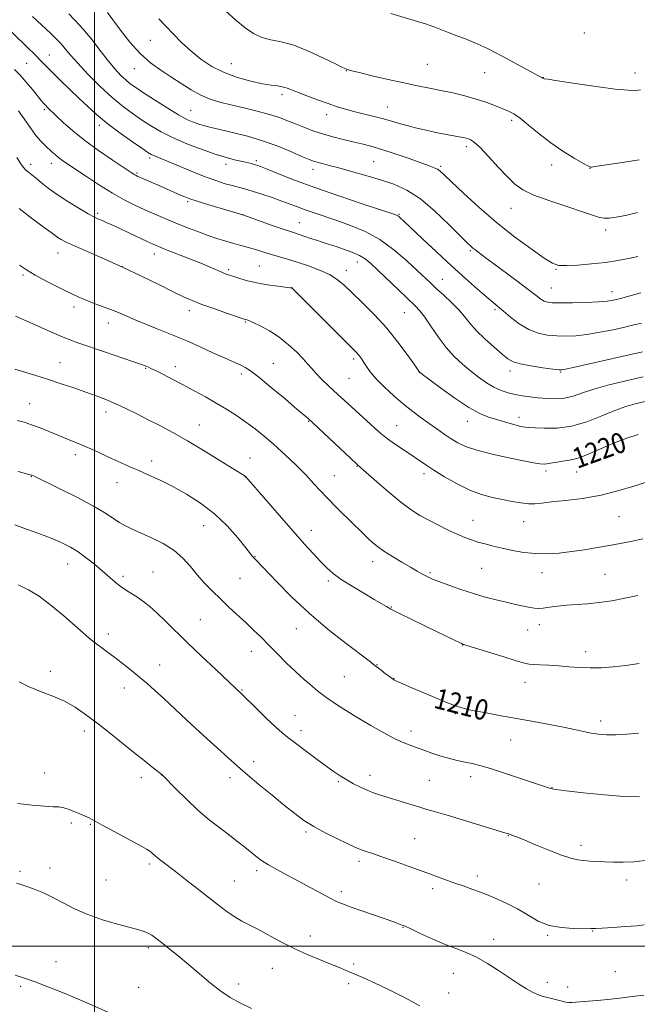
# Model space of a CAD drawing. Extents: x 2169800 to 2172700, y 284800 to 287700.
# Drawn here: x 2171971 to 2172213, y 285977 to 286363 of the extents above; entities that cross this region are included whole.
import ezdxf
from ezdxf.enums import TextEntityAlignment as Align

# ---------------------------------------------------------------- set-up
doc = ezdxf.new("R2010")
doc.units = 0
doc.header["$MEASUREMENT"] = 0
for name, color, linetype, lineweight in [('CONTOUR INDEX', 41, 'Continuous', 13), ('CONTOUR INDEX LABEL', 244, 'Continuous', 0), ('CONTOUR INTERMEDIATE', 44, 'Continuous', 0), ('GRID LINE', 7, 'Continuous', 0), ('SPOT ELEVATION DTM', 2, 'Continuous', 13)]:
    doc.layers.add(name, color=color, linetype=linetype, lineweight=lineweight)
doc.styles.add('Style-WORKING', font='WORKING.shx')

msp = doc.modelspace()

# ---------------------------------------------------------------- linework, layer by layer
at = {"layer": 'CONTOUR INDEX', "flags": 128}
for points, elevation in [([(2171989.99, 286364.933), (2171994.45, 286360.29), (2171998.565, 286355.407), (2172002.227, 286350.677), (2172005.401, 286346.536), (2172008.072, 286343.311), (2172010.321, 286340.896), (2172012.252, 286339.08), (2172014.045, 286337.6099), (2172016.191, 286336.081), (2172019.259, 286334.048), (2172023.57, 286331.249), (2172028.455, 286328.156), (2172033.002, 286325.422), (2172036.51, 286323.545), (2172039.133, 286322.3909), (2172041.241, 286321.666), (2172043.238, 286321.1), (2172045.68, 286320.504), (2172049.155, 286319.708), (2172054.053, 286318.573), (2172059.945, 286317.0691), (2172066.2, 286315.194), (2172072.213, 286313.01), (2172077.485, 286310.8369), (2172081.542, 286309.056), (2172084.115, 286307.939), (2172085.755, 286307.303), (2172087.22, 286306.858), (2172089.178, 286306.342), (2172091.95, 286305.631), (2172095.766, 286304.631), (2172100.72, 286303.288), (2172106.335, 286301.704), (2172111.999, 286300.019), (2172117.263, 286298.254), (2172122.355, 286295.958), (2172127.6679, 286292.557), (2172133.389, 286287.782), (2172138.8739, 286282.561), (2172145.97, 286275.386), (2172147.394, 286273.994), (2172148.204, 286273.283), (2172148.952, 286272.695), (2172153.042, 286269.626), (2172155.875, 286267.5199), (2172165.388, 286260.491), (2172169.93, 286257.098), (2172173, 286254.755), (2172174.883, 286253.343), (2172176.167, 286252.544), (2172177.446, 286252.083), (2172179.344, 286251.857), (2172182.495, 286251.805), (2172187.219, 286251.8701), (2172192.596, 286252.023), (2172197.396, 286252.239), (2172200.757, 286252.514), (2172203.303, 286252.934), (2172206.0299, 286253.603), (2172214.07, 286255.756)], 1230), ([(2171969.645, 286308.697), (2171971.181, 286306.249), (2171972.264, 286304.785), (2171973.194, 286303.8231), (2171974.24, 286302.937), (2171975.533, 286301.912), (2171977.169, 286300.587), (2171979.257, 286298.839), (2171981.946, 286296.689), (2171985.397, 286294.193), (2171989.6109, 286291.466), (2171993.9531, 286288.848), (2171997.625, 286286.737), (2172000.067, 286285.4051), (2172001.653, 286284.624), (2172002.993, 286284.039), (2172004.625, 286283.339), (2172006.813, 286282.3721), (2172009.746, 286281.0309), (2172013.46, 286279.284), (2172020.718, 286275.835), (2172023.062, 286274.747), (2172025.112, 286273.869), (2172027.872, 286272.773), (2172036.928, 286269.242), (2172041.641, 286267.363), (2172045.395, 286265.803), (2172050.182, 286263.723), (2172051.6269, 286263.1269), (2172052.934, 286262.65), (2172054.57, 286262.106), (2172056.912, 286261.361), (2172059.972, 286260.497), (2172063.671, 286259.647), (2172067.824, 286258.925), (2172071.8171, 286258.365), (2172076.646, 286257.767), (2172077.32, 286257.653), (2172077.509, 286257.551), (2172102.612, 286232.409), (2172103.433, 286231.523), (2172104.086, 286230.71), (2172104.766, 286229.741), (2172105.554, 286228.498), (2172106.566, 286226.87), (2172108.055, 286224.771), (2172110.309, 286222.118), (2172113.485, 286218.908), (2172117.237, 286215.458), (2172121.087, 286212.163), (2172124.658, 286209.325), (2172127.957, 286206.872), (2172131.088, 286204.641), (2172134.127, 286202.506), (2172137.034, 286200.492), (2172139.743, 286198.661), (2172142.323, 286197.046), (2172145.4, 286195.569), (2172149.736, 286194.119), (2172155.729, 286192.634), (2172162.3141, 286191.222), (2172168.062, 286190.038), (2172171.9299, 286189.211), (2172174.425, 286188.77), (2172176.442, 286188.723), (2172178.679, 286189.033), (2172181.053, 286189.51), (2172183.285, 286189.924), (2172185.2401, 286190.149), (2172187.367, 286190.484), (2172190.259, 286191.332), (2172194.308, 286192.953), (2172199.091, 286195.034), (2172203.985, 286197.119), (2172208.532, 286198.849), (2172212.951, 286200.252)], 1220), ([(2171969.82, 286205.796), (2171972.462, 286205.074), (2171975.417, 286204.116), (2171978.712, 286202.8671), (2171985.685, 286200.011), (2171992.359, 286197.36), (2171995.817, 286195.914), (2171999.515, 286194.252), (2172007.003, 286190.76), (2172010.4649, 286189.198), (2172013.86, 286187.709), (2172017.426, 286186.158), (2172021.369, 286184.415), (2172025.765, 286182.374), (2172030.66, 286179.933), (2172036.034, 286176.996), (2172041.611, 286173.475), (2172047.051, 286169.288), (2172052.02, 286164.503), (2172056.205, 286159.793), (2172059.3019, 286155.982), (2172062.067, 286152.476), (2172062.583, 286151.853), (2172063.195, 286151.193), (2172071.396, 286142.599), (2172077.208, 286136.766), (2172084.109, 286130.344), (2172091.58, 286124.035), (2172098.646, 286118.459), (2172107.562, 286111.667), (2172109.363, 286110.274), (2172112.252, 286108.018), (2172114, 286106.674), (2172115.524, 286105.521), (2172116.559, 286104.769), (2172117.3, 286104.3), (2172118.058, 286103.911), (2172119.171, 286103.401), (2172121.094, 286102.561), (2172124.31, 286101.184), (2172129.02, 286099.184), (2172134.304, 286096.963), (2172138.961, 286095.045), (2172142.192, 286093.8049), (2172144.806, 286093.022), (2172148.016, 286092.3271), (2172152.736, 286091.428), (2172158.682, 286090.337), (2172171.938, 286087.936), (2172178.225, 286086.769), (2172183.689, 286085.698), (2172188.031, 286084.769), (2172191.5071, 286084), (2172194.515, 286083.4), (2172197.434, 286082.98), (2172200.573, 286082.76), (2172204.226, 286082.76), (2172208.535, 286082.982), (2172213.047, 286083.352)], 1210), ([(2171969.904, 286055.887), (2171975.585, 286055.205), (2171980.473, 286054.754), (2171983.819, 286054.585), (2171986.072, 286054.492), (2171987.979, 286054.2), (2171990.112, 286053.524), (2171992.341, 286052.627), (2171994.357, 286051.759), (2171997.091, 286050.64), (2171997.974, 286050.244), (2171998.804, 286049.777), (2172000.251, 286048.9271), (2172003.096, 286047.338), (2172007.7451, 286044.836), (2172017.707, 286039.527), (2172020.456, 286038.014), (2172021.747, 286037.221), (2172022.349, 286036.729), (2172022.924, 286036.181), (2172023.704, 286035.462), (2172024.817, 286034.5221), (2172026.401, 286033.283), (2172031.729, 286029.221), (2172035.739, 286026.124), (2172040.238, 286022.619), (2172048.59, 286016.068), (2172051.992, 286013.4859), (2172054.985, 286011.428), (2172057.7279, 286009.849), (2172063.984, 286006.685), (2172073.063, 286001.758), (2172078.209, 285999.127), (2172083.325, 285996.791), (2172088.105, 285994.798), (2172092.251, 285993.139), (2172095.6051, 285991.769), (2172098.572, 285990.519), (2172105.45, 285987.577), (2172109.939, 285985.579), (2172115.2, 285983.086), (2172121.179, 285980.048), (2172127.488, 285976.635)], 1200)]:
    msp.add_lwpolyline(points, dxfattribs=dict(at, elevation=elevation))
at = {"layer": 'CONTOUR INTERMEDIATE', "flags": 128}
for points, elevation in [([(2172005.188, 286365.454), (2172007.256, 286362.601), (2172010.23, 286358.552), (2172013.928, 286353.872), (2172017.956, 286349.422), (2172021.991, 286345.851), (2172025.99, 286342.962), (2172029.977, 286340.347), (2172033.961, 286337.7089), (2172037.881, 286335.204), (2172041.655, 286333.0991), (2172045.282, 286331.572), (2172049.068, 286330.426), (2172053.4, 286329.375), (2172058.481, 286328.193), (2172063.792, 286326.907), (2172068.629, 286325.605), (2172072.494, 286324.352), (2172075.688, 286323.122), (2172078.715, 286321.866), (2172081.988, 286320.553), (2172085.557, 286319.23), (2172089.381, 286317.965), (2172093.391, 286316.813), (2172097.401, 286315.787), (2172101.198, 286314.89), (2172104.693, 286314.082), (2172108.306, 286313.17), (2172112.582, 286311.917), (2172117.81, 286310.195), (2172123.264, 286308.297), (2172131.162, 286305.475), (2172133.128, 286304.717), (2172134.3631, 286304.117)], 1232), ([(2172051.398, 286366.174), (2172055.384, 286362.459), (2172058.985, 286359.447), (2172062.304, 286357.212), (2172065.593, 286355.717), (2172069.1159, 286354.827), (2172073.175, 286354.016), (2172078.078, 286352.656), (2172083.894, 286350.356), (2172089.73, 286347.659), (2172094.451, 286345.344), (2172097.234, 286343.996), (2172098.511, 286343.42), (2172099.026, 286343.226), (2172099.534, 286343.058), (2172100.841, 286342.6989), (2172103.76, 286341.964), (2172108.769, 286340.752), (2172114.997, 286339.295), (2172121.234, 286337.905), (2172126.556, 286336.8121), (2172131.192, 286335.915), (2172135.653, 286335.027), (2172140.322, 286334), (2172145.056, 286332.83), (2172149.578, 286331.548), (2172153.644, 286330.204), (2172157.1419, 286328.912), (2172159.99, 286327.805), (2172162.216, 286326.91), (2172164.281, 286325.843), (2172166.756, 286324.114), (2172170.076, 286321.399), (2172174.143, 286318.023), (2172178.724, 286314.474), (2172183.518, 286311.198), (2172187.94, 286308.463), (2172191.3411, 286306.495), (2172193.268, 286305.425), (2172194.076, 286305.02), (2172194.325, 286304.951), (2172194.655, 286304.973), (2172196.056, 286305.1669), (2172199.603, 286305.695), (2172205.867, 286306.65), (2172213.417, 286307.86)], 1236), ([(2172116.072, 286365.152), (2172125.189, 286362.423), (2172130.04, 286360.871), (2172134.433, 286359.306), (2172138.356, 286357.801), (2172141.912, 286356.425), (2172145.291, 286355.164), (2172149.028, 286353.664), (2172153.747, 286351.484), (2172159.739, 286348.398), (2172165.962, 286345.038), (2172171.043, 286342.248), (2172173.971, 286340.656), (2172175.198, 286340.013), (2172175.678, 286339.778), (2172175.843, 286339.662), (2172176.113, 286339.584), (2172177.573, 286339.336), (2172181.407, 286338.743), (2172188.243, 286337.719), (2172196.477, 286336.535), (2172203.944, 286335.549), (2172208.991, 286335.039), (2172212.006, 286334.96), (2172213.884, 286335.1899)], 1238), ([(2171962.8, 286362.323), (2171973.582, 286352.036), (2171976.8119, 286348.887), (2171979.153, 286346.502), (2171981.118, 286344.447), (2171983.435, 286342.097), (2171986.619, 286339.01), (2171994.059, 286331.893), (2171997.414, 286328.64), (2172000.784, 286325.524), (2172004.7281, 286322.242), (2172009.544, 286318.642), (2172014.482, 286315.1629), (2172018.531, 286312.3949), (2172020.97, 286310.751), (2172022.244, 286309.947), (2172023.089, 286309.526), (2172024.193, 286309.07), (2172026.052, 286308.323), (2172029.1131, 286307.068), (2172033.598, 286305.2), (2172038.814, 286303.047), (2172043.84, 286301.048), (2172047.956, 286299.545), (2172051.229, 286298.486), (2172053.9291, 286297.719), (2172058.851, 286296.4319), (2172061.844, 286295.569), (2172065.564, 286294.389), (2172069.613, 286293.026), (2172073.435, 286291.675), (2172076.644, 286290.482), (2172079.532, 286289.382), (2172082.559, 286288.263), (2172086.11, 286287.025), (2172095.015, 286284.011), (2172100.326, 286282.129), (2172105.983, 286279.747), (2172111.729, 286276.6031), (2172117.288, 286272.599), (2172122.305, 286268.317), (2172126.401, 286264.504), (2172131.699, 286259.495), (2172134.04, 286257.3419), (2172136.862, 286254.781), (2172139.891, 286251.948), (2172142.668, 286249.12), (2172144.906, 286246.486), (2172147.01, 286243.872), (2172149.557, 286241.01), (2172152.906, 286237.765), (2172156.534, 286234.521), (2172159.697, 286231.792), (2172161.942, 286229.947), (2172163.969, 286228.781), (2172166.766, 286227.944), (2172170.951, 286227.16), (2172175.646, 286226.455), (2172179.606, 286225.926), (2172181.9259, 286225.648), (2172183.088, 286225.592), (2172183.916, 286225.706), (2172185.198, 286225.969), (2172187.564, 286226.4891), (2172191.609, 286227.405), (2172214.609, 286232.682)], 1226), ([(2171975.729, 286363.985), (2171982.884, 286357.25), (2171985.154, 286355.086), (2171986.944, 286353.228), (2171988.605, 286351.272), (2171990.608, 286348.85), (2171993.4551, 286345.603), (2171997.459, 286341.3551), (2172002.176, 286336.647), (2172006.974, 286332.204), (2172011.345, 286328.583), (2172015.281, 286325.679), (2172018.895, 286323.222), (2172022.366, 286320.9641), (2172026.12, 286318.766), (2172030.644, 286316.511), (2172036.204, 286314.146), (2172042.171, 286311.875), (2172047.693, 286309.965), (2172052.101, 286308.609), (2172055.457, 286307.714), (2172058.007, 286307.116), (2172061.475, 286306.323), (2172062.62, 286306.043), (2172063.611, 286305.755), (2172065.07, 286305.221), (2172067.722, 286304.163), (2172072.155, 286302.372), (2172078.409, 286299.925), (2172086.3881, 286296.969), (2172095.717, 286293.715), (2172104.9239, 286290.616), (2172116.4779, 286286.789), (2172118.323, 286286.115), (2172119.044, 286285.709), (2172119.78, 286285.095), (2172121.236, 286283.753), (2172128.456, 286276.962), (2172134.012, 286271.768), (2172139.87, 286266.352), (2172145.315, 286261.407), (2172149.991, 286257.242), (2172153.631, 286254.07), (2172156.136, 286251.956), (2172160.1751, 286248.635), (2172163.001, 286246.282), (2172166.412, 286243.686), (2172170.096, 286241.434), (2172173.792, 286239.975), (2172177.444, 286239.2), (2172181.05, 286238.866), (2172184.655, 286238.777), (2172188.505, 286238.949), (2172192.893, 286239.449), (2172197.944, 286240.2999), (2172203.113, 286241.335), (2172207.685, 286242.345), (2172211.201, 286243.179), (2172214.238, 286243.931)], 1228), ([(2172025.177, 286363.067), (2172027.886, 286360.293), (2172030.859, 286357.165), (2172034.129, 286353.812), (2172037.712, 286350.45), (2172041.636, 286347.278), (2172045.968, 286344.417), (2172050.783, 286341.9681), (2172056.043, 286340.013), (2172061.249, 286338.556), (2172065.784, 286337.579), (2172069.194, 286337.033), (2172071.653, 286336.734), (2172073.495, 286336.463), (2172075.084, 286336.027), (2172076.91, 286335.327), (2172079.4921, 286334.289), (2172083.15, 286332.892), (2172087.396, 286331.33), (2172091.542, 286329.848), (2172095.087, 286328.633), (2172098.282, 286327.6299), (2172101.568, 286326.726), (2172105.25, 286325.826), (2172109.094, 286324.916), (2172112.734, 286324.001), (2172115.934, 286323.083), (2172118.992, 286322.153), (2172122.333, 286321.198), (2172126.243, 286320.221), (2172130.423, 286319.28), (2172134.432, 286318.448), (2172137.8969, 286317.7811), (2172142.91, 286316.872), (2172144.4609, 286316.569), (2172145.573, 286316.31), (2172146.474, 286316.046), (2172147.4271, 286315.649), (2172148.813, 286314.672), (2172151.044, 286312.588), (2172154.34, 286309.121), (2172158.156, 286304.978), (2172161.751, 286301.118), (2172164.695, 286298.246), (2172167.789, 286296.061), (2172172.143, 286294.015), (2172178.406, 286291.712), (2172185.401, 286289.379), (2172191.4909, 286287.398), (2172195.472, 286286.062), (2172197.87, 286285.312), (2172199.641, 286284.999), (2172201.64, 286285.007), (2172204.3, 286285.352), (2172207.9519, 286286.083), (2172212.753, 286287.198)], 1234), ([(2171968.726, 286343.14), (2171970.889, 286341), (2171973.306, 286338.26), (2171975.725, 286335.319), (2171979.134, 286331.066), (2171980.0431, 286329.988), (2171980.794, 286329.179), (2171981.6869, 286328.292), (2171984.961, 286325.1751), (2171987.815, 286322.497), (2171991.583, 286319.1571), (2171996.252, 286315.3799), (2172001.651, 286311.439), (2172006.987, 286307.787), (2172015.23, 286302.345), (2172015.831, 286301.9679), (2172016.318, 286301.699), (2172017.053, 286301.351), (2172018.346, 286300.779), (2172025.939, 286297.475), (2172033.702, 286294.052), (2172035.432, 286293.312), (2172037.349, 286292.598), (2172040.3, 286291.636), (2172044.766, 286290.261), (2172058.114, 286286.241), (2172069.967, 286282.035), (2172074.266, 286280.537), (2172077.131, 286279.575), (2172080.563, 286278.485), (2172082.482, 286277.841), (2172084.69, 286277.087), (2172086.979, 286276.3219), (2172089.22, 286275.607), (2172091.581, 286274.867), (2172094.306, 286273.988), (2172097.516, 286272.896), (2172100.841, 286271.654), (2172103.785, 286270.363), (2172106.06, 286269.031), (2172108.208, 286267.292), (2172110.976, 286264.691), (2172119.127, 286256.882), (2172125.59, 286250.719), (2172127.52, 286248.666), (2172129.415, 286246.19), (2172131.816, 286242.65), (2172134.67, 286238.471), (2172137.774, 286234.342), (2172140.954, 286230.806), (2172144.149, 286227.812), (2172147.327, 286225.166), (2172150.456, 286222.723), (2172153.504, 286220.5541), (2172156.439, 286218.784), (2172159.247, 286217.494), (2172161.99, 286216.594), (2172164.746, 286215.952), (2172167.591, 286215.452), (2172170.582, 286215.037), (2172173.772, 286214.669), (2172177.179, 286214.347), (2172180.691, 286214.232), (2172184.161, 286214.526), (2172187.5451, 286215.362), (2172191.206, 286216.614), (2172195.612, 286218.089), (2172201.116, 286219.626), (2172207.609, 286221.207), (2172214.868, 286222.849)], 1224), ([(2171970.326, 286327.023), (2171974.952, 286320.3511), (2171977.125, 286317.4009), (2171979.037, 286315.142), (2171980.704, 286313.449), (2171983.507, 286310.8691), (2171984.78, 286309.729), (2171986.083, 286308.648), (2171987.563, 286307.552), (2171989.603, 286306.155), (2171996.939, 286301.2531), (2172001.983, 286297.963), (2172007.082, 286294.801), (2172011.692, 286292.195), (2172015.862, 286290.071), (2172019.789, 286288.23), (2172023.652, 286286.5001), (2172027.56, 286284.816), (2172031.599, 286283.144), (2172035.815, 286281.464), (2172040.068, 286279.838), (2172044.177, 286278.3431), (2172047.988, 286277.043), (2172051.4609, 286275.9419), (2172054.585, 286275.028), (2172057.366, 286274.278), (2172059.878, 286273.622), (2172062.21, 286272.98), (2172064.464, 286272.287), (2172066.785, 286271.54), (2172069.332, 286270.7511), (2172075.608, 286268.9601), (2172079.48, 286267.787), (2172083.827, 286266.337), (2172088.207, 286264.67), (2172092.08, 286262.8779), (2172095.115, 286260.983), (2172097.832, 286258.7151), (2172100.96, 286255.7329), (2172105.022, 286251.798), (2172109.705, 286247.084), (2172114.485, 286241.864), (2172118.877, 286236.483), (2172122.548, 286231.573), (2172125.2, 286227.832), (2172127.364, 286224.728), (2172127.54, 286224.573), (2172128.492, 286223.849), (2172131.009, 286221.958), (2172135.538, 286218.586), (2172141.156, 286214.541), (2172146.5999, 286210.917), (2172150.916, 286208.532), (2172154.385, 286207.112), (2172157.598, 286206.112), (2172160.968, 286205.108), (2172164.207, 286204.167), (2172166.851, 286203.478), (2172168.658, 286203.1641), (2172170.287, 286203.07), (2172172.621, 286202.973), (2172176.329, 286202.7679), (2172181.2139, 286202.808), (2172186.866, 286203.564), (2172192.858, 286205.318), (2172198.698, 286207.6), (2172203.881, 286209.75), (2172208.095, 286211.2729), (2172211.812, 286212.323), (2172215.702, 286213.218)], 1222), ([(2172134.3631, 286304.117), (2172135.411, 286303.377), (2172136.987, 286301.949), (2172139.848, 286299.218), (2172144.521, 286294.803), (2172150.618, 286289.242), (2172157.523, 286283.306), (2172164.591, 286277.707), (2172171.065, 286272.924), (2172176.155, 286269.381), (2172179.431, 286267.351), (2172181.882, 286266.518), (2172184.854, 286266.414), (2172189.318, 286266.645), (2172194.744, 286267.09), (2172200.227, 286267.697), (2172205.04, 286268.415), (2172209.171, 286269.197), (2172212.785, 286269.992)], 1232), ([(2171970.496, 286288.776), (2171975.952, 286284.607), (2171980.38, 286281.38), (2171983.128, 286279.356), (2171984.654, 286278.207), (2171985.692, 286277.458), (2171986.948, 286276.675), (2171989.008, 286275.596), (2171992.431, 286274.003), (2172004.043, 286268.9119), (2172011.206, 286265.682), (2172018.46, 286262.252), (2172025.195, 286258.967), (2172030.799, 286256.207), (2172034.9329, 286254.217), (2172038.35, 286252.708), (2172042.071, 286251.256), (2172046.766, 286249.5651), (2172051.678, 286247.8571), (2172058.992, 286245.374), (2172059.663, 286245.202), (2172060.452, 286244.902), (2172062.1209, 286244.159), (2172064.936, 286242.795), (2172068.533, 286240.834), (2172072.392, 286238.348), (2172076.047, 286235.464), (2172079.249, 286232.517), (2172081.804, 286229.896), (2172083.634, 286227.857), (2172085.125, 286226.1251), (2172086.779, 286224.292), (2172089.007, 286222.021), (2172091.868, 286219.259), (2172095.33, 286216.023), (2172099.282, 286212.398), (2172109.757, 286202.865), (2172112.222, 286200.714), (2172114.836, 286198.646), (2172117.971, 286196.401), (2172121.339, 286194.108), (2172129.769, 286188.453), (2172132.966, 286186.379), (2172137.171, 286183.76), (2172142.031, 286180.968), (2172146.9961, 286178.521), (2172151.624, 286176.805), (2172155.891, 286175.673), (2172159.88, 286174.844), (2172163.635, 286174.103), (2172167.059, 286173.504), (2172170.018, 286173.166), (2172172.535, 286173.172), (2172175.277, 286173.454), (2172179.066, 286173.9069), (2172184.488, 286174.476), (2172191.172, 286175.308), (2172198.51, 286176.603), (2172205.876, 286178.449), (2172212.583, 286180.495), (2172221.433, 286183.458)], 1218), ([(2171970.65, 286266.576), (2171973.367, 286264.711), (2171976.87, 286262.655), (2171981.914, 286259.9439), (2171987.854, 286256.933), (2171993.697, 286254.182), (2171998.657, 286252.108), (2172002.77, 286250.57)], 1216), ([(2172002.77, 286250.57), (2172006.283, 286249.2841), (2172009.458, 286248.003), (2172016.22, 286245.087), (2172020.375, 286243.373), (2172024.634, 286241.668), (2172031.123, 286239.1059), (2172033.646, 286238.0619), (2172036.857, 286236.65), (2172041.3631, 286234.607), (2172046.419, 286232.3), (2172050.943, 286230.257), (2172054.121, 286228.87), (2172056.196, 286227.991), (2172057.6769, 286227.339), (2172059.1, 286226.587), (2172061.111, 286225.225), (2172064.382, 286222.695), (2172069.246, 286218.73), (2172074.683, 286214.205), (2172079.339, 286210.284), (2172082.192, 286207.847), (2172083.574, 286206.632), (2172100.255, 286191.008), (2172102.661, 286188.798), (2172104.399, 286187.256), (2172110.587, 286181.823), (2172115.349, 286177.708), (2172120.07, 286173.814), (2172124.032, 286170.863), (2172127.488, 286168.648), (2172130.931, 286166.731), (2172134.706, 286164.778), (2172138.566, 286162.88), (2172142.116, 286161.233), (2172145.081, 286159.974), (2172147.668, 286159.017), (2172150.205, 286158.215), (2172152.978, 286157.444), (2172156.115, 286156.654), (2172159.702, 286155.818), (2172163.779, 286154.941), (2172168.197, 286154.169), (2172172.761, 286153.681), (2172177.328, 286153.61), (2172181.97, 286153.906), (2172186.812, 286154.472), (2172191.902, 286155.211), (2172196.984, 286156.036), (2172201.723, 286156.863), (2172205.945, 286157.641), (2172210.102, 286158.4711), (2172214.802, 286159.491)], 1216), ([(2171969.1531, 286246.627), (2171974.446, 286244.232)], 1214), ([(2171974.446, 286244.232), (2171980.551, 286241.525), (2171986.149, 286239.114), (2171990.346, 286237.42), (2171993.957, 286236.106), (2172003.952, 286232.685), (2172015.314, 286228.755), (2172018.43, 286227.661), (2172019.913, 286227.127), (2172020.57, 286226.876), (2172021.145, 286226.642), (2172022.117, 286226.198), (2172023.9, 286225.325), (2172026.779, 286223.872), (2172030.513, 286221.952), (2172034.734, 286219.744), (2172039.114, 286217.405), (2172043.491, 286215.004), (2172047.742, 286212.588), (2172051.776, 286210.184), (2172055.616, 286207.741), (2172059.317, 286205.193), (2172062.926, 286202.484), (2172066.467, 286199.62), (2172069.959, 286196.617), (2172073.376, 286193.539), (2172076.505, 286190.629), (2172079.09, 286188.177), (2172080.984, 286186.351), (2172082.491, 286184.8319), (2172084.03, 286183.184), (2172085.955, 286181.047), (2172088.381, 286178.388), (2172091.36, 286175.255), (2172094.854, 286171.755), (2172101.665, 286165.115), (2172104.116, 286162.692), (2172105.964, 286160.841), (2172107.495, 286159.329), (2172109.005, 286157.93), (2172110.835, 286156.446), (2172113.336, 286154.689), (2172116.688, 286152.558), (2172120.395, 286150.319), (2172123.7889, 286148.324), (2172126.355, 286146.843), (2172128.2, 286145.805), (2172129.583, 286145.054), (2172130.815, 286144.426), (2172132.416, 286143.715), (2172134.956, 286142.711), (2172138.805, 286141.2819), (2172143.519, 286139.623), (2172148.454, 286138.009), (2172153.083, 286136.66), (2172157.3401, 286135.558), (2172161.278, 286134.627), (2172164.908, 286133.812), (2172168.081, 286133.132), (2172170.609, 286132.625), (2172172.426, 286132.324), (2172173.954, 286132.237), (2172175.741, 286132.363), (2172178.214, 286132.684), (2172181.324, 286133.098), (2172184.902, 286133.483), (2172188.812, 286133.763), (2172193.056, 286134.051), (2172197.67, 286134.504), (2172202.643, 286135.239), (2172207.776, 286136.199), (2172212.82, 286137.283)], 1214), ([(2171968.827, 286225.929), (2171977.035, 286223.409), (2171981.98, 286221.856), (2171987.052, 286220.193), (2171992.001, 286218.511), (2171996.595, 286216.904), (2172000.695, 286215.423), (2172004.519, 286213.945), (2172008.38, 286212.304), (2172012.515, 286210.378), (2172016.872, 286208.233), (2172021.324, 286205.977), (2172025.835, 286203.654), (2172030.726, 286201.031), (2172036.406, 286197.806), (2172043.004, 286193.871), (2172049.529, 286189.876), (2172059.0691, 286183.942), (2172059.292, 286183.722), (2172060.239, 286182.652), (2172072.467, 286168.626), (2172077.877, 286162.459), (2172082.338, 286157.432), (2172085.851, 286153.542), (2172088.647, 286150.519), (2172091.019, 286148.08), (2172093.497, 286145.879), (2172096.675, 286143.557), (2172100.8949, 286140.884), (2172105.508, 286138.149), (2172109.616, 286135.773), (2172112.521, 286134.078), (2172114.337, 286132.9939), (2172116.059, 286131.946), (2172117.148, 286131.381), (2172119.516, 286130.224), (2172133.952, 286123.252), (2172143.748, 286118.464), (2172144.189, 286118.261), (2172144.358, 286118.201), (2172144.658, 286118.114), (2172145.856, 286117.749), (2172160.007, 286113.337), (2172165.236, 286111.718), (2172168.418, 286110.777), (2172170.279, 286110.373), (2172172.036, 286110.2311), (2172174.646, 286110.115), (2172178.029, 286109.954), (2172181.847, 286109.714), (2172185.8211, 286109.391), (2172189.9141, 286109.085), (2172194.149, 286108.923), (2172198.557, 286109.008), (2172203.198, 286109.348), (2172208.143, 286109.93), (2172213.3729, 286110.719)], 1212), ([(2171970.208, 286185.865), (2171975.304, 286184.44), (2171975.559, 286184.347), (2171976.103, 286184.108), (2171986.685, 286178.948), (2171993.362, 286175.603), (2171999.589, 286172.303), (2172004.149, 286169.599), (2172009.781, 286165.858), (2172012.125, 286164.533), (2172014.781, 286163.273), (2172018.122, 286161.803), (2172022.345, 286159.907), (2172026.9421, 286157.581), (2172031.229, 286154.875), (2172034.702, 286151.855), (2172037.589, 286148.643), (2172040.297, 286145.373), (2172043.161, 286142.153), (2172046.226, 286138.978), (2172049.463, 286135.812), (2172052.822, 286132.642), (2172059.3849, 286126.548), (2172062.359, 286123.735), (2172065.255, 286120.921), (2172068.2861, 286117.894), (2172071.607, 286114.516), (2172075.129, 286110.967), (2172078.702, 286107.505), (2172082.156, 286104.37), (2172085.244, 286101.723), (2172087.701, 286099.711), (2172089.406, 286098.372), (2172090.835, 286097.3359), (2172092.6069, 286096.128), (2172095.231, 286094.37), (2172098.762, 286092.076), (2172103.142, 286089.357), (2172108.21, 286086.371), (2172113.386, 286083.476), (2172117.984, 286081.076), (2172121.517, 286079.451), (2172124.277, 286078.375), (2172126.751, 286077.498), (2172129.353, 286076.542), (2172132.195, 286075.516), (2172135.314, 286074.499), (2172138.693, 286073.563), (2172142.0891, 286072.74), (2172145.204, 286072.05), (2172147.934, 286071.46), (2172150.955, 286070.713), (2172155.136, 286069.498), (2172160.955, 286067.641), (2172167.321, 286065.536), (2172178.586, 286061.749), (2172179.232, 286061.573), (2172180.887, 286061.32), (2172184.752, 286060.85), (2172191.506, 286060.092), (2172199.734, 286059.257), (2172207.498, 286058.6261), (2172213.436, 286058.468)], 1208), ([(2171968.854, 286164.885), (2171972.022, 286163.805), (2171975.969, 286162.3849), (2171980.31, 286160.757), (2171984.403, 286159.143), (2171987.784, 286157.684), (2171990.707, 286156.188), (2171993.602, 286154.3779), (2171996.776, 286152.077), (2172000.043, 286149.488), (2172003.096, 286146.913), (2172007.97, 286142.6071), (2172010.074, 286140.927), (2172012.175, 286139.528), (2172014.338, 286138.227), (2172016.607, 286136.8059), (2172019.028, 286135.073), (2172021.661, 286132.9431), (2172024.567, 286130.355), (2172027.842, 286127.236), (2172036.385, 286118.894), (2172041.929, 286113.578), (2172047.5, 286108.291), (2172057.817, 286098.579), (2172063.627, 286092.889), (2172067.4401, 286089.18), (2172070.951, 286085.838), (2172073.516, 286083.536), (2172075.687, 286081.787), (2172086.191, 286073.903), (2172090.233, 286070.9109), (2172093.539, 286068.537), (2172096.293, 286066.679), (2172098.857, 286065.097), (2172101.515, 286063.603), (2172104.221, 286062.221), (2172106.847, 286061.027), (2172109.345, 286060.055), (2172111.997, 286059.166), (2172123.206, 286055.681), (2172127.043, 286054.51), (2172130.2351, 286053.567), (2172133.577, 286052.597), (2172138.14, 286051.252), (2172144.53, 286049.333), (2172160.697, 286044.415), (2172162.24, 286043.931), (2172162.955, 286043.692), (2172163.785, 286043.394), (2172165.37, 286042.777), (2172168.273, 286041.591), (2172172.774, 286039.719), (2172178.029, 286037.568), (2172182.91, 286035.679), (2172186.572, 286034.462), (2172189.287, 286033.8099), (2172191.611, 286033.482), (2172194.024, 286033.274), (2172196.704, 286033.121), (2172199.757, 286032.988), (2172203.251, 286032.867), (2172207.119, 286032.836), (2172211.258, 286032.997), (2172215.673, 286033.48)], 1206), ([(2171970.14, 286141.394), (2171974.151, 286139.53), (2171978.369, 286136.97), (2171983.13, 286133.3741), (2171987.981, 286129.298), (2171995.552, 286122.641), (2171998.104, 286120.462), (2172000.413, 286118.607), (2172002.879, 286116.751), (2172005.571, 286114.783), (2172008.477, 286112.642), (2172011.561, 286110.3), (2172014.694, 286107.838), (2172017.7251, 286105.368), (2172020.593, 286102.925), (2172023.601, 286100.244), (2172027.141, 286096.986), (2172036.269, 286088.447), (2172041.1009, 286083.954), (2172045.56, 286079.87), (2172054.816, 286071.514), (2172057.045, 286069.549), (2172060.072, 286066.978), (2172064.467, 286063.328), (2172069.588, 286059.118), (2172074.488, 286055.115), (2172078.502, 286051.894), (2172082.091, 286049.258), (2172085.999, 286046.817), (2172090.689, 286044.301), (2172095.5061, 286041.924), (2172102.062, 286038.812), (2172103.5961, 286038.112), (2172104.85, 286037.623), (2172106.492, 286037.067), (2172108.951, 286036.253), (2172112.593, 286035.012), (2172117.578, 286033.258), (2172123.239, 286031.23), (2172128.701, 286029.253), (2172137.203, 286026.152), (2172140.791, 286024.861), (2172144.397, 286023.587), (2172148.187, 286022.23), (2172152.28, 286020.696), (2172156.73, 286018.908), (2172161.312, 286016.864), (2172165.736, 286014.579), (2172169.821, 286012.132), (2172173.826, 286009.854), (2172178.12, 286008.138), (2172182.88, 286007.257), (2172187.505, 286006.99), (2172193.407, 286006.999), (2172194.447, 286006.962), (2172194.881, 286006.916), (2172195.291, 286006.893), (2172196.364, 286006.932), (2172198.812, 286007.078), (2172203.009, 286007.354), (2172207.972, 286007.696), (2172212.376, 286008.023), (2172215.312, 286008.299)], 1204), ([(2171970.564, 286103.423), (2171974.4589, 286101.497), (2171978.94, 286099.681), (2171983.705, 286097.855), (2171988.329, 286095.853), (2171992.528, 286093.522), (2171996.577, 286090.7531), (2172000.893, 286087.444), (2172005.739, 286083.589), (2172015.476, 286075.773), (2172019.437, 286072.646), (2172022.51, 286070.258), (2172026.538, 286067.117), (2172026.683, 286066.974), (2172032.014, 286061.482), (2172036.024, 286057.496), (2172040.514, 286053.311), (2172045.015, 286049.501), (2172049.264, 286046.166), (2172053.048, 286043.293), (2172056.215, 286040.851), (2172058.859, 286038.76), (2172063.217, 286035.246), (2172065.447, 286033.591), (2172068.18, 286031.823), (2172071.676, 286029.835), (2172075.78, 286027.643), (2172080.235, 286025.294), (2172084.755, 286022.872), (2172088.943, 286020.609), (2172092.373, 286018.774), (2172094.855, 286017.522), (2172097.142, 286016.541), (2172100.223, 286015.404), (2172104.721, 286013.822), (2172117.211, 286009.476), (2172119.791, 286008.551), (2172120.515, 286008.275), (2172121.672, 286007.776), (2172123.903, 286006.751), (2172127.615, 286005.023), (2172132.272, 286002.907), (2172137.1, 286000.846), (2172141.506, 285999.142), (2172145.607, 285997.543), (2172149.702, 285995.661), (2172153.995, 285993.228), (2172158.319, 285990.465), (2172166.057, 285985.282), (2172169.191, 285983.288), (2172171.7961, 285981.817), (2172173.899, 285980.896), (2172175.718, 285980.342), (2172177.519, 285979.915), (2172179.483, 285979.43), (2172183.2029, 285978.469), (2172184.571, 285978.151), (2172185.748, 285977.977), (2172187.007, 285977.944), (2172188.599, 285978.045), (2172193.449, 285978.506), (2172196.955, 285978.802), (2172201.103, 285979.165), (2172205.731, 285979.64), (2172210.607, 285980.246), (2172215.233, 285980.889)], 1202), ([(2171969.557, 286024.632), (2171971.622, 286024.027), (2171973.968, 286023.2679), (2171976.803, 286022.235), (2171980.099, 286020.867), (2171983.765, 286019.116), (2171987.759, 286016.9821), (2171992.2289, 286014.657), (2171997.371, 286012.378), (2172003.204, 286010.352), (2172009.027, 286008.661), (2172013.958, 286007.3529), (2172017.36, 286006.436), (2172019.5481, 286005.748), (2172021.082, 286005.089), (2172022.478, 286004.261), (2172024.094, 286003.089), (2172026.2459, 286001.401), (2172029.165, 285999.073), (2172032.748, 285996.171), (2172036.805, 285992.805), (2172041.131, 285989.137), (2172045.455, 285985.5191), (2172049.4879, 285982.351), (2172053.113, 285979.887), (2172056.899, 285977.802), (2172061.587, 285975.623)], 1198), ([(2171968.949, 285988.627), (2171972.661, 285987.453), (2171976.757, 285986.023), (2171981.812, 285984.098), (2171987.451, 285981.8381), (2171993.064, 285979.5), (2171998.178, 285977.294), (2172007.384, 285973.252)], 1196)]:
    msp.add_lwpolyline(points, dxfattribs=dict(at, elevation=elevation))
at = {"layer": 'GRID LINE', "flags": 128}
for points in [[(2172000, 287500), (2172000, 285000)], [(2172500, 286000), (2170000, 286000)]]:
    msp.add_lwpolyline(points, dxfattribs=at)
at = {"layer": 'SPOT ELEVATION DTM'}
for p in [(2172191.85, 286357.51, 1238.89), (2172021.85, 286354.54, 1233.13), (2171982.29, 286348.85, 1226.76), (2171973.44, 286345.63, 1225), (2172053.64, 286345.43, 1234.93), (2172130.45, 286345.22, 1237.07), (2172015.63, 286343.48, 1231.28), (2172098.7, 286342.69, 1235.95), (2172152.88, 286342, 1237.33), (2172211.7, 286341.86, 1238.48), (2172175.8, 286340.04, 1238.03), (2172073.46, 286333.39, 1233.62), (2171980.4, 286327.41, 1223.73), (2172037.7, 286327.18, 1230.92), (2172091.01, 286325.53, 1233.44), (2172114.72, 286328.49, 1234.8), (2172163.37, 286323.25, 1235.63), (2172002, 286321.27, 1225.57), (2172145.67, 286313.02, 1233.6), (2171983.11, 286306.39, 1221.38), (2172021.71, 286308.57, 1225.7), (2172063.38, 286307.47, 1228.3), (2172109.36, 286307.17, 1231), (2171975.01, 286306.1, 1220.44), (2172016.75, 286302.72, 1224.21), (2172051.6, 286306.04, 1227.52), (2172085.63, 286304.16, 1229.47), (2172135.66, 286305.33, 1232.24), (2172179.09, 286305.79, 1235.36), (2172194.12, 286304.49, 1235.97), (2172036.52, 286291.49, 1223.76), (2172163.11, 286288.81, 1233.29), (2172001.26, 286286.82, 1220.28), (2172058.04, 286286.33, 1224.01), (2172080.32, 286283.17, 1224.83), (2172119.34, 286286.55, 1228.14), (2172200.19, 286280.42, 1233.59), (2172147.17, 286272.27, 1229.79), (2171985.8, 286271.35, 1217.27), (2172023.51, 286270.91, 1219.4), (2172103, 286267.89, 1223.39), (2172010.98, 286266, 1217.99), (2172052.63, 286264.87, 1220.28), (2172064.55, 286266.29, 1220.97), (2172098.63, 286264.51, 1222.61), (2172180.8, 286265.02, 1231.89), (2171972.09, 286262.72, 1215.79), (2172136.31, 286261.04, 1226.82), (2172077.42, 286257.76, 1220.01), (2172178.99, 286257.71, 1230.93), (2172202.65, 286256.18, 1230.6), (2171992.03, 286250.2, 1215.58), (2172037.16, 286248.77, 1217.47), (2172156.9, 286249.13, 1227.72), (2172121.39, 286247.95, 1223.08), (2172005.48, 286243.97, 1215.36), (2172059.05, 286244.35, 1217.87), (2172101.6, 286229.83, 1219.67), (2171986.53, 286228.38, 1212.81), (2172020.07, 286226.17, 1213.89), (2172031.66, 286226.9, 1214.53), (2172070.08, 286228.12, 1216.83), (2172057.55, 286223.98, 1215.62), (2172099.74, 286222.33, 1219.04), (2172127.28, 286224.6, 1221.98), (2172162.74, 286225.2, 1225.54), (2172182.67, 286224.73, 1225.88), (2171974.66, 286212.38, 1210.77), (2172004.5, 286209.12, 1211.48), (2172166.34, 286207, 1222.57), (2172041.12, 286204.07, 1212.8), (2172083.9, 286205.41, 1215.91), (2172118.44, 286203.77, 1218.87), (2172146.07, 286205.47, 1221.32), (2171992.59, 286192.42, 1209.55), (2172060.91, 286191.16, 1212.75), (2172022.4, 286189.95, 1210.5), (2172102.79, 286187.86, 1215.93), (2171975.32, 286183.76, 1207.93), (2172059.07, 286183.73, 1211.98), (2172093.94, 286184.17, 1214.88), (2172129.14, 286184.97, 1217.55), (2172176.85, 286186.07, 1219.72), (2172188.91, 286185.64, 1219.27), (2172008.88, 286181.49, 1209.29), (2172205.5, 286168.19, 1217.06), (2172042.8, 286164.56, 1209.13), (2172148.25, 286166.76, 1216.77), (2172168.09, 286166.17, 1217.18), (2172084.94, 286162.83, 1212.61), (2172062.89, 286152.5, 1210.07), (2171989.57, 286149.6, 1205.29), (2172108.97, 286150.55, 1213.42), (2172011.14, 286144.84, 1206.36), (2172023, 286146.5, 1206.91), (2172131.44, 286146.24, 1214.22), (2172151.65, 286147.86, 1215.07), (2172175.29, 286146.17, 1215.39), (2172199.92, 286145.58, 1214.92), (2172057.06, 286144, 1209.1), (2172091.63, 286142.91, 1211.69), (2172116.26, 286132.73, 1212.07), (2172041.51, 286127.77, 1206.91), (2172174.2, 286125.84, 1213.39), (2172005.48, 286122.17, 1204.5), (2172079.14, 286124.25, 1209.22), (2172169.74, 286123.73, 1213.14), (2172144.23, 286117.92, 1211.97), (2172061.51, 286115.4, 1207.33), (2172192.43, 286115.29, 1212.51), (2172025.52, 286110.02, 1204.75), (2172110.69, 286110.16, 1210.07), (2171982.8, 286107.62, 1202.41), (2172097.84, 286105.47, 1208.99), (2172117.35, 286104.76, 1210.05), (2172168.66, 286103.3, 1211.38), (2172011.68, 286101.05, 1203.35), (2172057.76, 286100.28, 1206.11), (2172141.41, 286090.99, 1209.77), (2172078.57, 286090.29, 1206.82), (2172198.32, 286088.2, 1210.47), (2171996.02, 286084.28, 1201.56), (2172080.97, 286084.33, 1206.49), (2172124.06, 286084.23, 1208.51), (2172163.09, 286080.66, 1209.17), (2172062.43, 286072.21, 1204.52), (2171980.5, 286067.86, 1200.54), (2172018.38, 286065.91, 1201.55), (2172026.38, 286066.96, 1201.98), (2172053.07, 286065.98, 1203.52), (2172095.52, 286064.43, 1205.82), (2172107.98, 286066.92, 1206.55), (2172131.13, 286064.97, 1207), (2172147.39, 286066.4, 1207.5), (2172179.28, 286062.1, 1208.05), (2171990.94, 286048.19, 1199.72), (2171998.39, 286047.67, 1199.88), (2172082.88, 286044.73, 1203.75), (2172125.48, 286042.11, 1204.91), (2172162.18, 286043.26, 1205.94), (2172190.54, 286039.44, 1206.46), (2172103.58, 286033.18, 1203.6), (2171970.9, 286029.33, 1198.24), (2171982.65, 286030.55, 1198.53), (2172021.58, 286032.2, 1199.69), (2172063.5, 286029.55, 1201.63), (2172004.6, 286025.87, 1198.98), (2172054.79, 286025.57, 1200.89), (2172150.02, 286027.52, 1204.48), (2172208.47, 286025.87, 1205.49), (2172096.69, 286021.37, 1202.37), (2172132.54, 286022.5, 1203.58), (2172174.17, 286024.33, 1205.06), (2172120.83, 286007.35, 1201.93), (2172195.08, 286005.96, 1203.93), (2172084.53, 286003.94, 1200.6), (2172156.31, 286002.66, 1202.62), (2172177.55, 286004.21, 1203.85), (2172021.15, 285999.47, 1197.63), (2171985.01, 285993.91, 1196.73), (2172069.7, 285991.29, 1199.18), (2172101.48, 285993.03, 1200.31), (2172140.63, 285989.33, 1201.24), (2172204.01, 285989.97, 1202.9), (2171971.11, 285984.23, 1195.72), (2172017.3, 285983.87, 1197.05), (2172056.54, 285985.2, 1198.49), (2172099.58, 285985.32, 1199.61), (2172177.37, 285985.82, 1202.48), (2172185.33, 285984.02, 1202.51), (2172138.76, 285981.69, 1200.67)]:
    msp.add_point(p, dxfattribs=at)

# ---------------------------------------------------------------- texts
at = {"layer": 'CONTOUR INDEX LABEL', "style": 'Style-WORKING', "width": 0.875}
for s, rotation, p in [('1220', 19.899999, (2172187.743, 286190.594, 1220)), ('1210', 345.6, (2172133.506, 286097.299, 1210))]:
    msp.add_text(s, height=8, rotation=rotation, dxfattribs=at).set_placement(p, align=Align.MIDDLE_LEFT)

doc.saveas('drawing.dxf')
